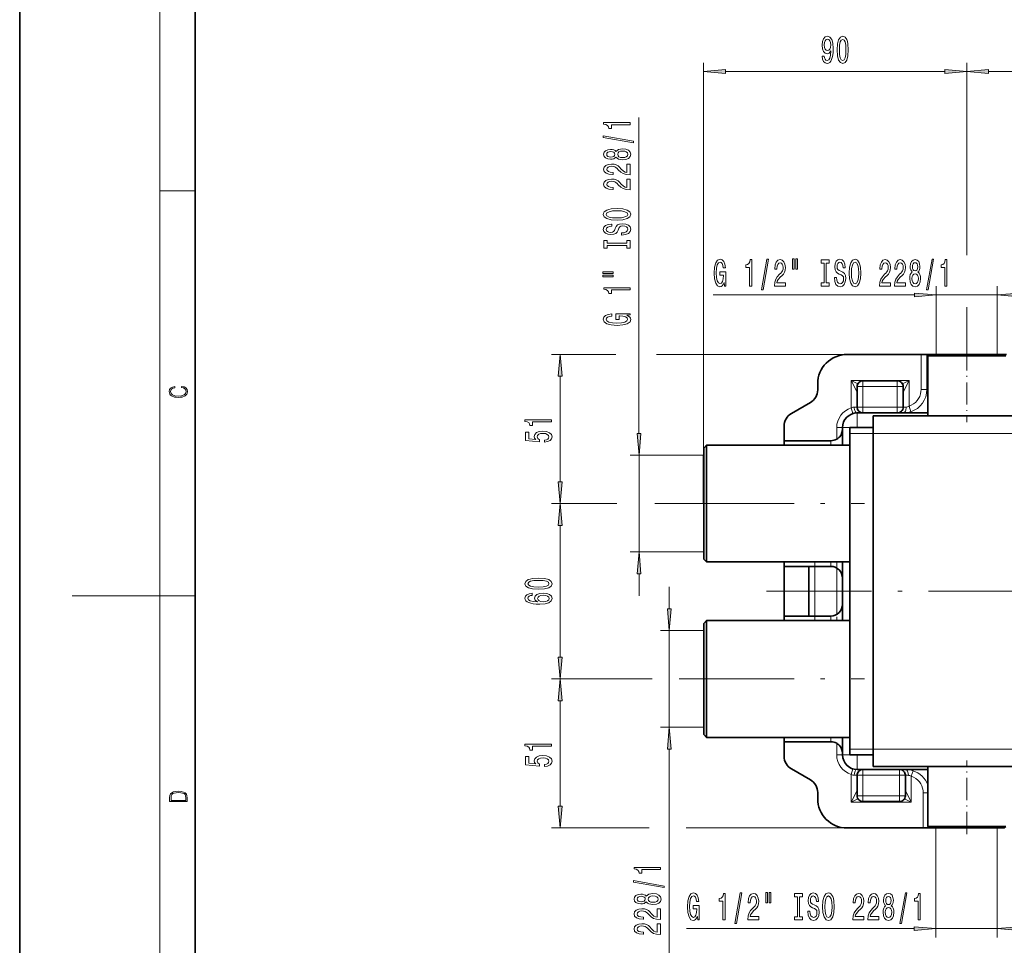
# Model space of a CAD drawing. Extents: x 0 to 420, y 0 to 297.
# Drawn here: x 0 to 112, y 109 to 214 of the extents above; entities that cross this region are included whole.
import ezdxf

# ---------------------------------------------------------------- set-up
doc = ezdxf.new("R2010")
doc.units = 0
doc.linetypes.add('DASHDOT', pattern=[18.5, 12, -3, 0.5, -3])

msp = doc.modelspace()

# ---------------------------------------------------------------- linework, layer by layer
at = {"color": 7, "lineweight": 35}
for p, q in [((0, 297), (0, 0)), ((20, 287), (20, 10)), ((94.33345, 176.013947), (102.792618, 176.013947)), ((102.792618, 176.013947), (103.453888, 176.013947)), ((103.453888, 176.013947), (112.546349, 176.013947)), ((103.716782, 176.013947), (103.550117, 175.84726)), ((103.550117, 175.84726), (110.119675, 175.84726)), ((103.550117, 175.84726), (103.550117, 169.013885)), ((103.716782, 176.013947), (110.040291, 176.013947)), ((108.000114, 176.013947), (104.516785, 176.013947)), ((108.000114, 176.013947), (111.483452, 176.013947)), ((110.040291, 176.013947), (112.283447, 176.013947)), ((110.119675, 175.84726), (112.450119, 175.84726)), ((112.283447, 176.013947), (112.450119, 175.84726)), ((100.08345, 173.013947), (96.166786, 173.013947)), ((91.000122, 172.680603), (91.000122, 171.976166)), ((95.500122, 172.34726), (95.500122, 170.013947)), ((100.750122, 172.34726), (100.750122, 170.013947)), ((90.166786, 170.532776), (88.000122, 169.281891)), ((95.500122, 169.34726), (96.166786, 169.34726)), ((100.08345, 169.34726), (96.166786, 169.34726)), ((97.33345, 169.013947), (277.000122, 169.013947)), ((97.33345, 169.013947), (97.33345, 167.013947)), ((100.76722, 169.34726), (100.08345, 169.34726)), ((103.55014, 169.34726), (100.76722, 169.34726)), ((87.166786, 166.180603), (87.166786, 167.83847)), ((93.83345, 167.487732), (93.83345, 167.680603)), ((93.83345, 165.680603), (93.83345, 167.487732)), ((94.666786, 167.680603), (97.33345, 167.680603)), ((94.666786, 167.013947), (94.666786, 167.680603)), ((92.500122, 166.180603), (87.166786, 166.180603)), ((87.166786, 165.680573), (87.166786, 166.180603)), ((94.666786, 131.013916), (94.666786, 167.013947)), ((97.33345, 131.013916), (97.33345, 167.013947)), ((78.000122, 165.34726), (78.33345, 165.680603)), ((78.000122, 159.013916), (78.000122, 165.34726)), ((78.33345, 159.013916), (78.33345, 165.680603)), ((78.33345, 165.680603), (94.666779, 165.680603)), ((77.996536, 159.013916), (77.996536, 164.530579)), ((78.000122, 159.013916), (78.000122, 153.497253)), ((78.000122, 152.680573), (78.000122, 159.013916)), ((78.33345, 152.34726), (78.33345, 159.013916)), ((78.000122, 152.680573), (78.33345, 152.34726)), ((78.33345, 152.34726), (94.666779, 152.34726)), ((87.166786, 151.84726), (87.166786, 152.34726)), ((89.948769, 151.84726), (87.166786, 151.84726)), ((87.166786, 151.84726), (87.166786, 149.013916)), ((90.000122, 151.84726), (89.948769, 151.84726)), ((90.666786, 151.84726), (90.000122, 151.84726)), ((90.000122, 151.84726), (90.000122, 146.180573)), ((90.666786, 151.84726), (92.500122, 151.84726)), ((93.83345, 150.513916), (93.83345, 152.346954)), ((93.83345, 150.513916), (93.83345, 147.513916)), ((87.166786, 146.180573), (87.166786, 149.013916)), ((93.83345, 145.680878), (93.83345, 147.513916)), ((87.166786, 145.680573), (87.166786, 146.180573)), ((89.948769, 146.180573), (87.166786, 146.180573)), ((90.000122, 146.180573), (89.948769, 146.180573)), ((90.666786, 146.180573), (90.000122, 146.180573)), ((90.666786, 146.180573), (92.500122, 146.180573)), ((78.000122, 145.34726), (78.33345, 145.680573)), ((78.000122, 139.013916), (78.000122, 145.34726)), ((78.33345, 139.013916), (78.33345, 145.680573)), ((78.33345, 145.680573), (94.666779, 145.680573)), ((78.000122, 139.013916), (78.000122, 144.530579)), ((78.000122, 139.013916), (78.000122, 133.497253)), ((78.000122, 132.680573), (78.000122, 139.013916)), ((78.33345, 132.34726), (78.33345, 139.013916)), ((78.000122, 132.680573), (78.33345, 132.34726)), ((78.33345, 132.34726), (94.666779, 132.34726)), ((87.166786, 131.84726), (87.166786, 132.34726)), ((92.500122, 131.84726), (87.166786, 131.84726)), ((87.166786, 131.84726), (87.166786, 130.189362)), ((93.83345, 130.5401), (93.83345, 132.34726)), ((93.83345, 130.34726), (93.83345, 130.5401)), ((94.666786, 130.34726), (94.666786, 131.013916)), ((94.666786, 130.34726), (97.33345, 130.34726)), ((97.33345, 131.013916), (97.33345, 129.013916)), ((90.166786, 127.495056), (88.000122, 128.745972)), ((96.166786, 128.680573), (95.500122, 128.680573)), ((95.500122, 128.013916), (95.500122, 125.680573)), ((100.33345, 128.680573), (96.166786, 128.680573)), ((97.33345, 129.013916), (277.000122, 129.013916)), ((100.33345, 128.680573), (101.01786, 128.680573)), ((101.000122, 128.013916), (101.000122, 125.680573)), ((101.01786, 128.680573), (103.550117, 128.680573)), ((103.550117, 122.180573), (103.550117, 129.013916)), ((91.000122, 125.34726), (91.000122, 126.051666)), ((100.33345, 125.013916), (96.166786, 125.013916)), ((103.044754, 122.013916), (94.33345, 122.013916)), ((103.705475, 122.013916), (103.044754, 122.013916)), ((109.719093, 122.180573), (103.550117, 122.180573)), ((103.716782, 122.013916), (103.550117, 122.180573)), ((103.716476, 122.013916), (103.705475, 122.013916)), ((109.654716, 122.013916), (103.716782, 122.013916)), ((108.000114, 122.013916), (104.483444, 122.013916)), ((108.000114, 122.013916), (111.483452, 122.013916)), ((112.283447, 122.013916), (109.654716, 122.013916)), ((112.450119, 122.180573), (109.719093, 122.180573)), ((112.283447, 122.013916), (112.450119, 122.180573))]:
    msp.add_line(p, q, dxfattribs=at)
at = {"color": 7, "lineweight": 13}
for p, q in [((16, 291), (16, 6)), ((77.996536, 164.530579), (77.996536, 209.29715)), ((108.000114, 187.345062), (108.000114, 209.29715)), ((108.000114, 187.345062), (108.000114, 209.29715)), ((80.48703, 208.29715), (105.509628, 208.29715)), ((110.490601, 208.29715), (135.509628, 208.29715)), ((70.612869, 203.050568), (70.624557, 167.018707)), ((16, 194.666672), (20, 194.666672)), ((104.516785, 176.013947), (104.516785, 183.809509)), ((111.483452, 176.013947), (111.483452, 183.809509)), ((79.082245, 182.809509), (102.026291, 182.809509)), ((104.516785, 182.809509), (111.483452, 182.809509)), ((108.000114, 176.713928), (108.000114, 181.419708)), ((108.000114, 176.713928), (108.000114, 181.419708)), ((67.997284, 176.013947), (60.628708, 176.013947)), ((104.516785, 176.013947), (72.631943, 176.013947)), ((102.792618, 172.013947), (102.792618, 176.013947)), ((103.453888, 172.013947), (103.453888, 176.013947)), ((61.628708, 161.504425), (61.628708, 173.523407)), ((94.83345, 173.065277), (94.83345, 169.916656)), ((101.416786, 173.065277), (94.83345, 173.065277)), ((95.500122, 171.731964), (94.83345, 173.065277)), ((95.592468, 172.68576), (94.83345, 173.065277)), ((96.166786, 173.013947), (96.166786, 172.34726)), ((100.08345, 173.013947), (100.08345, 172.34726)), ((100.657776, 172.68576), (101.416786, 173.065277)), ((100.750122, 171.731964), (101.416786, 173.065277)), ((101.416786, 170.11673), (101.416786, 173.065277)), ((96.166786, 172.34726), (95.500122, 172.34726)), ((96.166786, 172.34726), (96.166786, 170.013947)), ((100.08345, 172.34726), (96.166786, 172.34726)), ((100.08345, 172.34726), (100.08345, 170.013947)), ((100.750122, 172.34726), (100.08345, 172.34726)), ((102.792618, 172.013947), (103.453888, 172.013947)), ((103.550117, 172.013947), (103.453888, 172.013947)), ((94.83345, 169.916656), (95.023926, 169.277771)), ((95.166786, 170.013947), (95.500122, 170.013947)), ((96.166786, 170.013947), (95.500122, 170.013947)), ((100.08345, 170.013947), (96.166786, 170.013947)), ((96.166786, 170.013947), (96.166786, 169.34726)), ((100.08345, 170.013947), (100.08345, 169.34726)), ((100.750122, 170.013947), (100.08345, 170.013947)), ((101.09201, 170.013947), (100.750122, 170.013947)), ((101.626709, 169.484344), (101.416786, 170.11673)), ((95.500122, 169.34726), (95.500122, 167.680603)), ((93.83345, 167.680603), (93.166786, 167.680603)), ((93.166786, 166.359222), (93.166786, 167.680603)), ((93.83345, 167.680603), (95.500122, 167.680603)), ((95.500122, 167.680603), (97.33345, 167.680603)), ((92.500122, 165.680573), (92.500122, 166.180603)), ((94.666786, 167.013947), (97.33345, 167.013947)), ((97.33345, 167.013947), (277.000122, 167.013947)), ((77.996536, 164.530579), (69.625366, 164.527893)), ((70.625366, 164.528168), (70.628944, 153.494873)), ((68.093842, 159.013916), (60.628708, 159.013916)), ((68.093842, 159.013916), (60.628708, 159.013916)), ((76.33345, 159.013916), (72.438828, 159.013916)), ((76.33345, 159.013916), (72.438828, 159.013916)), ((61.628708, 141.504425), (61.628708, 156.523438)), ((78.000122, 153.497253), (69.628944, 153.494537)), ((89.948769, 151.84726), (89.948769, 146.180573)), ((90.666786, 151.84726), (90.666786, 146.180573)), ((92.500122, 151.84726), (92.500122, 152.34726)), ((93.166786, 151.66861), (93.166786, 146.359222)), ((70.629745, 151.004395), (70.630562, 148.494873)), ((74.077316, 147.021088), (74.077316, 149.530579)), ((16, 148.5), (6, 148.5)), ((16, 148.5), (20, 148.5)), ((92.500122, 145.680573), (92.500122, 146.180573)), ((78.000122, 144.530579), (73.077316, 144.530579)), ((74.077316, 133.497253), (74.077316, 144.530579)), ((72.138824, 139.013916), (60.628708, 139.013916)), ((72.138824, 139.013916), (60.628708, 139.013916)), ((76.33345, 139.013916), (75.217606, 139.013916)), ((76.33345, 139.013916), (75.217606, 139.013916)), ((61.628708, 124.504425), (61.628708, 136.523438)), ((78.000122, 133.497253), (73.077316, 133.497253)), ((92.500122, 131.84726), (92.500122, 132.34726)), ((93.166786, 130.34726), (93.166786, 131.66861)), ((74.077316, 94.296936), (74.077316, 131.006775)), ((93.83345, 130.34726), (93.166786, 130.34726)), ((93.83345, 130.34726), (94.666786, 130.34726)), ((94.666786, 131.013916), (97.33345, 131.013916)), ((95.500122, 128.680573), (95.500122, 130.34726)), ((97.33345, 131.013916), (277.000122, 131.013916)), ((95.023926, 128.750061), (94.83345, 128.111176)), ((94.83345, 128.111176), (94.83345, 124.962555)), ((95.500122, 128.013916), (95.166786, 128.013916)), ((96.166786, 128.013916), (95.500122, 128.013916)), ((96.166786, 128.680573), (96.166786, 128.013916)), ((100.33345, 128.013916), (96.166786, 128.013916)), ((96.166786, 128.013916), (96.166786, 125.680573)), ((100.33345, 128.680573), (100.33345, 128.013916)), ((101.000122, 128.013916), (100.33345, 128.013916)), ((100.33345, 128.013916), (100.33345, 125.680573)), ((101.000122, 128.013916), (101.342323, 128.013916)), ((101.87619, 128.544098), (101.666786, 127.91153)), ((101.666786, 127.91153), (101.666786, 124.962555)), ((94.83345, 124.962555), (95.500122, 126.295898)), ((101.666786, 124.962555), (101.000122, 126.295898)), ((103.044754, 122.013916), (103.044754, 126.013916)), ((103.044754, 126.013916), (103.550018, 126.013916)), ((94.83345, 124.962555), (95.592468, 125.342072)), ((101.666786, 124.962555), (94.83345, 124.962555)), ((96.166786, 125.680573), (95.500122, 125.680573)), ((100.33345, 125.680573), (96.166786, 125.680573)), ((96.166786, 125.680573), (96.166786, 125.013916)), ((101.000122, 125.680573), (100.33345, 125.680573)), ((100.33345, 125.680573), (100.33345, 125.013916)), ((101.666786, 124.962555), (100.907776, 125.342072)), ((71.796738, 122.013916), (60.628708, 122.013916)), ((103.716782, 122.013916), (76.015816, 122.013916)), ((103.705475, 122.013916), (103.705475, 122.025238)), ((104.483444, 122.013916), (104.483444, 109.526917)), ((111.483452, 122.013916), (111.483452, 109.526917)), ((76.042793, 110.526917), (101.992966, 110.526917)), ((104.483444, 110.526917), (111.483452, 110.526917))]:
    msp.add_line(p, q, dxfattribs=at)
at = {"color": 7, "linetype": 'DASHDOT', "lineweight": 13, "ltscale": 0.210004}
msp.add_line((108.000114, 176.713928), (108.000114, 168.313751), dxfattribs=at)
at = {"color": 7, "linetype": 'DASHDOT', "lineweight": 13, "ltscale": 0.117505}
for p, q in [((100.475136, 172.34726), (95.774933, 172.34726)), ((100.475136, 170.013947), (95.774933, 170.013947))]:
    msp.add_line(p, q, dxfattribs=at)
at = {"color": 7, "linetype": 'DASHDOT', "lineweight": 13}
for p, q in [((76.33345, 159.013916), (96.33345, 159.013916)), ((85.148453, 149.013916), (290.203247, 149.013916)), ((76.33345, 139.013916), (96.33345, 139.013916))]:
    msp.add_line(p, q, dxfattribs=at)
at = {"color": 7, "linetype": 'DASHDOT', "lineweight": 13, "ltscale": 0.170005}
msp.add_line((90.666786, 152.41394), (90.666786, 145.613739), dxfattribs=at)
at = {"color": 7, "linetype": 'DASHDOT', "lineweight": 13, "ltscale": 0.17}
msp.add_line((93.166786, 152.41391), (93.166786, 145.613922), dxfattribs=at)
at = {"color": 7, "linetype": 'DASHDOT', "lineweight": 13, "ltscale": 0.209999}
msp.add_line((108.000114, 121.313934), (108.000114, 129.713898), dxfattribs=at)
at = {"color": 7, "linetype": 'DASHDOT', "lineweight": 13, "ltscale": 0.125005}
for p, q in [((100.75013, 128.013916), (95.749939, 128.013916)), ((100.75013, 125.680573), (95.749939, 125.680573))]:
    msp.add_line(p, q, dxfattribs=at)
at = {"color": 7, "lineweight": 13}
for points in [[(91.520157, 210.04068), (91.559067, 209.699158), (91.670593, 209.435486), (91.846962, 209.27121), (92.080391, 209.210663), (92.233414, 209.240936), (92.37088, 209.318756), (92.487595, 209.452789), (92.586159, 209.642975), (92.663971, 209.880707), (92.721024, 210.174652), (92.754738, 210.51181), (92.767708, 210.900909), (92.723618, 211.510406), (92.596527, 211.955627), (92.394226, 212.223663), (92.116699, 212.318756), (91.862526, 212.240936), (91.670593, 212.033478), (91.546097, 211.713562), (91.504593, 211.311554), (91.546097, 210.896545), (91.667999, 210.580994), (91.849556, 210.382141), (92.080391, 210.317322), (92.324196, 210.399445), (92.508339, 210.650177), (92.466843, 210.170349), (92.38385, 209.828827), (92.25676, 209.625671), (92.082985, 209.560822), (91.94812, 209.591095), (91.849556, 209.686188), (91.784714, 209.837494), (91.758774, 210.04068)], [(93.228951, 210.762543), (93.26786, 210.083893), (93.389755, 209.599762), (93.58429, 209.305756), (93.854019, 209.210663), (94.12117, 209.305756), (94.315689, 209.599762), (94.435005, 210.083893), (94.476501, 210.762543), (94.435005, 211.43692), (94.385719, 211.704926), (94.315689, 211.925385), (94.12117, 212.21933), (93.854019, 212.318756), (93.58429, 212.21933), (93.389755, 211.921051), (93.26786, 211.43692)], [(91.75618, 211.315857), (91.78212, 211.583893), (91.854744, 211.795715), (91.968857, 211.929718), (92.116699, 211.977264), (92.26973, 211.929718), (92.386444, 211.795715), (92.459061, 211.588196), (92.487595, 211.320221), (92.459061, 211.047882), (92.386444, 210.844696), (92.267136, 210.71933), (92.108925, 210.676086), (91.966263, 210.71933), (91.854744, 210.844696), (91.78212, 211.043518)], [(93.477943, 210.762543), (93.498695, 211.285614), (93.563538, 211.661682), (93.680244, 211.882141), (93.854019, 211.959991), (94.025208, 211.882141), (94.141914, 211.661682), (94.206764, 211.285614), (94.227509, 210.762543), (94.206764, 210.235168), (94.141914, 209.8591), (94.025208, 209.638641), (93.854019, 209.565155), (93.680244, 209.638641), (93.563538, 209.8591), (93.498695, 210.235168)], [(80.48703, 208.515045), (77.996536, 208.29715), (80.48703, 208.079254)], [(105.509628, 208.079254), (108.000114, 208.29715), (105.509628, 208.515045)], [(110.490601, 208.515045), (108.000114, 208.29715), (110.490601, 208.079254)], [(69.613083, 202.22287), (69.613007, 202.458893), (66.591385, 202.457916), (66.591446, 202.281555), (66.855148, 202.234955), (67.032417, 202.141632), (67.136208, 201.998993), (67.170853, 201.801941), (67.477768, 201.802032), (67.477638, 202.222198)], [(70.015778, 200.153717), (70.015717, 200.332672), (66.531357, 200.959167), (66.531418, 200.777618)], [(67.997566, 198.524628), (68.11866, 198.392395), (68.28727, 198.301697), (68.4991, 198.24469), (68.754158, 198.226624), (69.13887, 198.26825), (69.437103, 198.387665), (69.627243, 198.582245), (69.700638, 198.846832), (69.627075, 199.108734), (69.436806, 199.303253), (69.138496, 199.422424), (68.753754, 199.4664), (68.498718, 199.445587), (68.286926, 199.391022), (68.118362, 199.297577), (67.99736, 199.167877), (67.893593, 199.271576), (67.750916, 199.344177), (67.577988, 199.388214), (67.366158, 199.403717), (67.059265, 199.362122), (66.812904, 199.253113), (66.653023, 199.07663), (66.592567, 198.845795), (66.653175, 198.612396), (66.813171, 198.436096), (67.059601, 198.324646), (67.366524, 198.285828), (67.578346, 198.298889), (67.751236, 198.342987)], [(67.401031, 198.532257), (67.210815, 198.552917), (67.06382, 198.615143), (66.973007, 198.713654), (66.938393, 198.845917), (66.972931, 198.975616), (67.063675, 199.074249), (67.210632, 199.136505), (67.400826, 199.159882), (67.595367, 199.136627), (67.746681, 199.074432), (67.84613, 198.975891), (67.876434, 198.846222), (67.841888, 198.713928), (67.746826, 198.615326), (67.595551, 198.55304)], [(68.74543, 198.475616), (68.516312, 198.498871), (68.343384, 198.574036), (68.230957, 198.690735), (68.191994, 198.846344), (68.23085, 198.999359), (68.343208, 199.116119), (68.51609, 199.191376), (68.745186, 199.217377), (68.991592, 199.191559), (69.177505, 199.116394), (69.298569, 198.999695), (69.337532, 198.84671), (69.298676, 198.691071), (69.177681, 198.57431), (68.991821, 198.499054)], [(69.614944, 196.502533), (69.614548, 197.739716), (69.242798, 197.739594), (69.243111, 196.76178), (69.039917, 196.816193), (68.871292, 196.909515), (68.564285, 197.197327), (68.434555, 197.350311), (68.248627, 197.521423), (68.032448, 197.64325), (67.777382, 197.713196), (67.487747, 197.739044), (67.124649, 197.694855), (66.839386, 197.572845), (66.657883, 197.386017), (66.593124, 197.144806), (66.666695, 196.895844), (66.869934, 196.706573), (67.194183, 196.584778), (67.622139, 196.543396), (67.682655, 196.543427), (67.682571, 196.77948), (67.647995, 196.779449), (67.35405, 196.802673), (67.137878, 196.87262), (66.999519, 196.9841), (66.95192, 197.131989), (66.995094, 197.28241), (67.103134, 197.393951), (67.271706, 197.466614), (67.483505, 197.492645), (67.68235, 197.474548), (67.85096, 197.425323), (67.997963, 197.342377), (68.127686, 197.228302), (68.26606, 197.075287), (68.534157, 196.821228), (68.819519, 196.642365), (69.165375, 196.536102), (69.601974, 196.502533)], [(69.615509, 194.791168), (69.615112, 196.028351), (69.243355, 196.028229), (69.243668, 195.050385), (69.040474, 195.104797), (68.871857, 195.198151), (68.56485, 195.485931), (68.43512, 195.638947), (68.249184, 195.810028), (68.033005, 195.931854), (67.777939, 196.001801), (67.488312, 196.027649), (67.125214, 195.983459), (66.839943, 195.861481), (66.658447, 195.674622), (66.593689, 195.433411), (66.667252, 195.184479), (66.870491, 194.995178), (67.19474, 194.873383), (67.622696, 194.832001), (67.683212, 194.832062), (67.683136, 195.068085), (67.64856, 195.068054), (67.354614, 195.091278), (67.138435, 195.161224), (67.000076, 195.272736), (66.952484, 195.420593), (66.995651, 195.571014), (67.103699, 195.682556), (67.272263, 195.755219), (67.48407, 195.781281), (67.682907, 195.763153), (67.851517, 195.713928), (67.99852, 195.631012), (68.128242, 195.516907), (68.266617, 195.363922), (68.534714, 195.109833), (68.820076, 194.930969), (69.165932, 194.824738), (69.602539, 194.791168)], [(68.116638, 191.334198), (68.79097, 191.381073), (69.288055, 191.516144), (69.594894, 191.726349), (69.698555, 192.001282), (69.594711, 192.27359), (69.287735, 192.486145), (68.790565, 192.618256), (68.116211, 192.667328), (67.446182, 192.617859), (67.173874, 192.56073), (66.949127, 192.485413), (66.642273, 192.272614), (66.564514, 192.142914), (66.534286, 192.000214), (66.642456, 191.722748), (66.945114, 191.512787), (67.442276, 191.380676)], [(68.116554, 191.583191), (67.593506, 191.611542), (67.208748, 191.696991), (66.975266, 191.829193), (66.893082, 192.000336), (66.975159, 192.168976), (67.212868, 192.301331), (67.597572, 192.387054), (68.116287, 192.418365), (68.639351, 192.38739), (69.024117, 192.30191), (69.257584, 192.169708), (69.335449, 192.00116), (69.257698, 191.829926), (69.024307, 191.697571), (68.643929, 191.611877)], [(68.627205, 189.87973), (68.627289, 189.643738), (69.08548, 189.69574), (69.422607, 189.8255), (69.625717, 190.02533), (69.699112, 190.295105), (69.62986, 190.562195), (69.43959, 190.761871), (69.141281, 190.888855), (68.747902, 190.935394), (68.393448, 190.896393), (68.164368, 190.787384), (68.01313, 190.610931), (67.900818, 190.374908), (67.818756, 190.172577), (67.723694, 190.040253), (67.585388, 189.965027), (67.369247, 189.941589), (67.174721, 189.964905), (67.027725, 190.032257), (66.928268, 190.136017), (66.893631, 190.278595), (66.936829, 190.423889), (67.053497, 190.538025), (67.248001, 190.613312), (67.511688, 190.649689), (67.511604, 190.885712), (67.50296, 190.885712), (67.096626, 190.844086), (66.794075, 190.722107), (66.603928, 190.53009), (66.539185, 190.270691), (66.604095, 190.037292), (66.785713, 189.855774), (67.066727, 189.739197), (67.429855, 189.697815), (67.754059, 189.731628), (67.974487, 189.830261), (68.121407, 189.985901), (68.233734, 190.198639), (68.333076, 190.408752), (68.428131, 190.567047), (68.566422, 190.663025), (68.791199, 190.696808), (69.020325, 190.665741), (69.193253, 190.585419), (69.301369, 190.463531), (69.336006, 190.305359), (69.288498, 190.128937), (69.150223, 189.994049), (68.925461, 189.908356)], [(69.254471, 188.459045), (69.254585, 188.127045), (69.617691, 188.127167), (69.617401, 189.029755), (69.254288, 189.029633), (69.254395, 188.697662), (66.980606, 188.69693), (66.980507, 189.0289), (66.617401, 189.028778), (66.617691, 188.12619), (66.980804, 188.126312), (66.98069, 188.458313)], [(80.33757, 184.211517), (80.381668, 183.809509), (80.511353, 183.809509), (80.511353, 185.430573), (79.855148, 185.430573), (79.855148, 185.063141), (80.259766, 185.063141), (80.259766, 185.03717), (80.228638, 184.639465), (80.145645, 184.34552), (80.018555, 184.159637), (79.860336, 184.099152), (79.683968, 184.176941), (79.546509, 184.41037), (79.458321, 184.795105), (79.4272, 185.322479), (79.455727, 185.84552), (79.543915, 186.230255), (79.683968, 186.463684), (79.873306, 186.545837), (80.002991, 186.502594), (80.109329, 186.381561), (80.187141, 186.178375), (80.231232, 185.906067), (80.488007, 185.906067), (80.42057, 186.321014), (80.293488, 186.632263), (80.114517, 186.822479), (79.88887, 186.891632), (79.593201, 186.7836), (79.370132, 186.467987), (79.227486, 185.970886), (79.178207, 185.309509), (79.227486, 184.643829), (79.370132, 184.146667), (79.580231, 183.831116), (79.844772, 183.727386), (79.992615, 183.761932), (80.124893, 183.848419), (80.239014, 183.999695)], [(83.239021, 183.809509), (83.475044, 183.809509), (83.475044, 186.831116), (83.298676, 186.831116), (83.251991, 186.567444), (83.158615, 186.390198), (83.015968, 186.286438), (82.818848, 186.251892), (82.818848, 185.944977), (83.239021, 185.944977)], [(84.592476, 183.407501), (84.771439, 183.407501), (85.399109, 186.891632), (85.217545, 186.891632)], [(86.075623, 183.809509), (87.31279, 183.809509), (87.31279, 184.181244), (86.334991, 184.181244), (86.38945, 184.38443), (86.482826, 184.55304), (86.770721, 184.859924), (86.923744, 184.989655), (87.094925, 185.175507), (87.216835, 185.391632), (87.286865, 185.646667), (87.31279, 185.93631), (87.268707, 186.299408), (87.146805, 186.584747), (86.96006, 186.766296), (86.718849, 186.831116), (86.469856, 186.757629), (86.280525, 186.554474), (86.158615, 186.230255), (86.117126, 185.802307), (86.117126, 185.741791), (86.353149, 185.741791), (86.353149, 185.776398), (86.37648, 186.070343), (86.44651, 186.286438), (86.558044, 186.424774), (86.705879, 186.472351), (86.856308, 186.429108), (86.967842, 186.321014), (87.040466, 186.152435), (87.066406, 185.940643), (87.048248, 185.741791), (86.998962, 185.573181), (86.915962, 185.426208), (86.801849, 185.296539), (86.648819, 185.158234), (86.394638, 184.890198), (86.215675, 184.604889), (86.109344, 184.259094), (86.075623, 183.822479)], [(88.144936, 186.917572), (88.144936, 185.741791), (88.321297, 185.741791), (88.321297, 186.917572)], [(88.521011, 186.917572), (88.521011, 185.741791), (88.694794, 185.741791), (88.694794, 186.917572)], [(91.723328, 184.172638), (91.391335, 184.172638), (91.391335, 183.809509), (92.293922, 183.809509), (92.293922, 184.172638), (91.961945, 184.172638), (91.961945, 186.446381), (92.293922, 186.446381), (92.293922, 186.809509), (91.391335, 186.809509), (91.391335, 186.446381), (91.723328, 186.446381)], [(93.144211, 184.799408), (92.908188, 184.799408), (92.960068, 184.341217), (93.089752, 184.004059), (93.289459, 183.800873), (93.559204, 183.727386), (93.826355, 183.796539), (94.026062, 183.986755), (94.153152, 184.285004), (94.199837, 184.678375), (94.160927, 185.032867), (94.052002, 185.261932), (93.875626, 185.413269), (93.639603, 185.525665), (93.437302, 185.607758), (93.305023, 185.702911), (93.229805, 185.841217), (93.206467, 186.057343), (93.229805, 186.251892), (93.297241, 186.398865), (93.400986, 186.49826), (93.54364, 186.532867), (93.688881, 186.489655), (93.803009, 186.372894), (93.87822, 186.178375), (93.914536, 185.914703), (94.150558, 185.914703), (94.150558, 185.92337), (94.109055, 186.329681), (93.98716, 186.632263), (93.795227, 186.822479), (93.535858, 186.887299), (93.302429, 186.822479), (93.12088, 186.64093), (93.004158, 186.359924), (92.962662, 185.996857), (92.996376, 185.672638), (93.09494, 185.452179), (93.250557, 185.305206), (93.463234, 185.19281), (93.673325, 185.093353), (93.831543, 184.99826), (93.927498, 184.859924), (93.96122, 184.635162), (93.930092, 184.406067), (93.849686, 184.233124), (93.727791, 184.125061), (93.56958, 184.090485), (93.393204, 184.138031), (93.258339, 184.276398), (93.172745, 184.50116)], [(94.598831, 185.309509), (94.645515, 184.635162), (94.78038, 184.138031), (94.990479, 183.831116), (95.265396, 183.727386), (95.537735, 183.831116), (95.750412, 184.138031), (95.88269, 184.635162), (95.931976, 185.309509), (95.88269, 185.979553), (95.82563, 186.251892), (95.750412, 186.476654), (95.537735, 186.7836), (95.408051, 186.861389), (95.265396, 186.891632), (94.987885, 186.7836), (94.777786, 186.480988), (94.645515, 185.983856)], [(94.847816, 185.309509), (94.87635, 185.832581), (94.961945, 186.217316), (95.094215, 186.450714), (95.265396, 186.532867), (95.43399, 186.450714), (95.566261, 186.212952), (95.651855, 185.828217), (95.682983, 185.309509), (95.651855, 184.786438), (95.566261, 184.401703), (95.43399, 184.168304), (95.265396, 184.090485), (95.094215, 184.168304), (94.961945, 184.401703), (94.87635, 184.782135)], [(98.055313, 183.809509), (99.292488, 183.809509), (99.292488, 184.181244), (98.314682, 184.181244), (98.369148, 184.38443), (98.462524, 184.55304), (98.750412, 184.859924), (98.903442, 184.989655), (99.074623, 185.175507), (99.196533, 185.391632), (99.266556, 185.646667), (99.292488, 185.93631), (99.248398, 186.299408), (99.126503, 186.584747), (98.939758, 186.766296), (98.698547, 186.831116), (98.449554, 186.757629), (98.260223, 186.554474), (98.138313, 186.230255), (98.096817, 185.802307), (98.096817, 185.741791), (98.33284, 185.741791), (98.33284, 185.776398), (98.356178, 186.070343), (98.426208, 186.286438), (98.537735, 186.424774), (98.685577, 186.472351), (98.836006, 186.429108), (98.94754, 186.321014), (99.020157, 186.152435), (99.046097, 185.940643), (99.027939, 185.741791), (98.978653, 185.573181), (98.89566, 185.426208), (98.78154, 185.296539), (98.628517, 185.158234), (98.374336, 184.890198), (98.195374, 184.604889), (98.089035, 184.259094), (98.055313, 183.822479)], [(99.766701, 183.809509), (101.003876, 183.809509), (101.003876, 184.181244), (100.02607, 184.181244), (100.080536, 184.38443), (100.173904, 184.55304), (100.4618, 184.859924), (100.614822, 184.989655), (100.786011, 185.175507), (100.907913, 185.391632), (100.977943, 185.646667), (101.003876, 185.93631), (100.959785, 186.299408), (100.837891, 186.584747), (100.651138, 186.766296), (100.409927, 186.831116), (100.160934, 186.757629), (99.971603, 186.554474), (99.849701, 186.230255), (99.808205, 185.802307), (99.808205, 185.741791), (100.044228, 185.741791), (100.044228, 185.776398), (100.067566, 186.070343), (100.137589, 186.286438), (100.249123, 186.424774), (100.396957, 186.472351), (100.547394, 186.429108), (100.65892, 186.321014), (100.731544, 186.152435), (100.757484, 185.940643), (100.739326, 185.741791), (100.690041, 185.573181), (100.60704, 185.426208), (100.492928, 185.296539), (100.339905, 185.158234), (100.085724, 184.890198), (99.906754, 184.604889), (99.800423, 184.259094), (99.766701, 183.822479)], [(101.789322, 185.426208), (101.657051, 185.305206), (101.566269, 185.136627), (101.509216, 184.924774), (101.491058, 184.669739), (101.532547, 184.285004), (101.651863, 183.986755), (101.846382, 183.796539), (102.110939, 183.723053), (102.372902, 183.796539), (102.567421, 183.986755), (102.686737, 184.285004), (102.73082, 184.669739), (102.710083, 184.924774), (102.655609, 185.136627), (102.562233, 185.305206), (102.432556, 185.426208), (102.536301, 185.529968), (102.608925, 185.672638), (102.653015, 185.84552), (102.668579, 186.057343), (102.627083, 186.364288), (102.518143, 186.610657), (102.341774, 186.770599), (102.110939, 186.831116), (101.87751, 186.770599), (101.701141, 186.610657), (101.589615, 186.364288), (101.550705, 186.057343), (101.563675, 185.84552), (101.607765, 185.672638)], [(101.797104, 186.022766), (101.817856, 186.212952), (101.880104, 186.359924), (101.978668, 186.450714), (102.110939, 186.485291), (102.240616, 186.450714), (102.33918, 186.359924), (102.401428, 186.212952), (102.424774, 186.022766), (102.401428, 185.828217), (102.33918, 185.676941), (102.240616, 185.577545), (102.110939, 185.547272), (101.978668, 185.581848), (101.880104, 185.676941), (101.817856, 185.828217)], [(103.417709, 183.407501), (103.59668, 183.407501), (104.224342, 186.891632), (104.042786, 186.891632)], [(105.48703, 183.809509), (105.723045, 183.809509), (105.723045, 186.831116), (105.546677, 186.831116), (105.5, 186.567444), (105.406624, 186.390198), (105.263977, 186.286438), (105.066849, 186.251892), (105.066849, 185.944977), (105.48703, 185.944977)], [(66.510559, 185.255829), (67.686348, 185.256256), (67.686287, 185.430023), (66.510498, 185.429626)], [(66.510681, 184.879791), (67.68647, 184.880188), (67.686409, 185.056549), (66.51062, 185.056122)], [(101.740051, 184.678375), (101.763397, 184.907501), (101.838608, 185.080383), (101.955322, 185.19281), (102.110939, 185.23172), (102.263962, 185.19281), (102.380684, 185.080383), (102.455902, 184.907501), (102.481827, 184.678375), (102.455902, 184.431976), (102.380684, 184.246124), (102.263962, 184.125061), (102.110939, 184.086151), (101.955322, 184.125061), (101.838608, 184.246124), (101.763397, 184.431976)], [(69.61924, 183.397644), (69.619156, 183.633636), (66.597542, 183.63266), (66.597603, 183.456329), (66.861305, 183.409729), (67.038574, 183.316376), (67.142365, 183.173767), (67.17701, 182.976715), (67.483925, 182.976776), (67.483795, 183.396942)], [(102.026291, 182.591614), (104.516785, 182.809509), (102.026291, 183.027405)], [(113.973938, 183.027405), (111.483452, 182.809509), (113.973938, 182.591614)], [(69.21817, 180.496063), (69.620178, 180.540314), (69.620125, 180.669983), (67.999092, 180.669464), (67.999306, 180.013245), (68.366737, 180.013367), (68.366608, 180.417999), (68.392548, 180.417999), (68.790253, 180.386993), (69.084229, 180.304108), (69.270142, 180.177063), (69.330719, 180.01889), (69.252968, 179.842468), (69.019577, 179.704926), (68.634872, 179.616638), (68.107513, 179.585358), (67.58445, 179.613708), (67.199692, 179.701752), (66.966225, 179.841736), (66.884033, 180.031036), (66.927216, 180.160736), (67.048218, 180.267151), (67.251358, 180.345001), (67.523682, 180.389191), (67.523598, 180.645935), (67.108627, 180.5784), (66.797432, 180.451202), (66.607285, 180.272156), (66.538193, 180.046478), (66.64637, 179.750824), (66.962006, 179.527893), (67.459152, 179.385437), (68.12056, 179.336334), (68.786255, 179.385834), (69.283325, 179.528625), (69.598816, 179.738831), (69.702484, 180.003448), (69.667847, 180.151215), (69.581345, 180.283508), (69.430008, 180.397552)], [(61.846588, 173.523407), (61.628708, 176.013947), (61.410828, 173.523407)], [(18.4391, 172.234772), (18.669977, 172.193054), (18.84244, 172.099167), (18.948141, 171.959396), (18.984303, 171.779984), (18.925888, 171.563004), (18.753426, 171.400284), (18.4697, 171.295975), (18.085833, 171.260513), (17.707529, 171.295975), (17.432148, 171.398193), (17.262466, 171.558838), (17.204052, 171.775803), (17.237432, 171.946884), (17.332008, 172.082489), (17.482216, 172.176361), (17.676931, 172.220169), (17.676931, 172.355774), (17.415457, 172.30571), (17.215179, 172.186798), (17.087223, 172.007385), (17.039936, 171.775803), (17.112259, 171.504593), (17.198488, 171.391937), (17.3181, 171.295975), (17.646334, 171.164536), (17.854956, 171.129074), (18.088614, 171.118637), (18.327835, 171.129074), (18.536459, 171.164536), (18.870256, 171.293884), (19.078878, 171.500427), (19.14842, 171.771637), (19.098351, 172.011551), (18.962049, 172.195145), (18.739519, 172.316147), (18.4391, 172.370377)], [(60.628708, 168.322937), (60.628708, 168.558929), (57.607086, 168.558929), (57.607086, 168.382599), (57.870789, 168.335907), (58.048019, 168.242523), (58.151764, 168.099884), (58.18634, 167.902771), (58.493256, 167.902771), (58.493256, 168.322937)], [(59.846283, 166.014984), (60.200745, 166.072083), (60.477417, 166.199158), (60.65033, 166.385895), (60.715164, 166.624542), (60.63736, 166.886505), (60.425537, 167.09137), (60.088364, 167.221039), (59.656082, 167.270325), (59.254059, 167.226257), (58.938507, 167.101746), (58.735336, 166.907196), (58.66185, 166.65567), (58.713715, 166.461121), (58.856369, 166.310699), (58.048019, 166.383331), (58.048019, 167.171783), (57.693542, 167.171783), (57.693542, 166.209534), (59.284332, 166.066864), (59.284332, 166.274353), (59.081161, 166.424835), (59.007675, 166.61673), (59.055222, 166.782745), (59.193542, 166.909821), (59.405365, 166.990204), (59.677704, 167.018738), (59.950043, 166.990204), (60.16185, 166.907196), (60.295853, 166.780121), (60.343414, 166.61673), (60.313141, 166.479279), (60.213715, 166.372955), (60.058105, 166.295105), (59.846283, 166.256195)], [(70.406662, 167.018616), (70.625366, 164.528168), (70.842445, 167.018738)], [(61.410828, 161.504425), (61.628708, 159.013916), (61.846588, 161.504425)], [(61.846588, 156.523438), (61.628708, 159.013916), (61.410828, 156.523438)], [(70.847633, 151.004456), (70.628944, 153.494873), (70.411865, 151.004303)], [(59.1633, 149.244537), (59.841965, 149.283417), (60.326111, 149.405334), (60.620056, 149.599854), (60.715164, 149.869598), (60.620056, 150.136749), (60.326111, 150.331268), (59.841965, 150.450592), (59.1633, 150.492096), (58.488937, 150.450592), (58.220917, 150.401306), (58.000458, 150.331268), (57.706512, 150.136749), (57.607086, 149.869598), (57.706512, 149.599854), (58.004791, 149.405334), (58.488937, 149.283417)], [(59.1633, 149.4935), (58.640228, 149.514252), (58.26416, 149.579102), (58.043701, 149.695831), (57.965881, 149.869598), (58.043701, 150.040771), (58.26416, 150.157501), (58.640228, 150.222321), (59.1633, 150.243073), (59.690674, 150.222321), (60.066742, 150.157501), (60.287201, 150.040771), (60.360687, 149.869598), (60.287201, 149.695831), (60.066742, 149.579102), (59.690674, 149.514252)], [(58.437073, 148.780701), (58.086914, 148.731415), (57.827545, 148.617279), (57.6633, 148.440918), (57.607086, 148.212677), (57.63736, 148.059662), (57.719482, 147.927399), (57.853485, 147.810669), (58.043701, 147.712097), (58.281448, 147.634308), (58.571075, 147.57724), (58.912567, 147.540924), (59.297302, 147.530548), (59.911133, 147.572052), (60.356369, 147.699127), (60.62439, 147.904022), (60.715164, 148.184143), (60.63736, 148.43573), (60.434174, 148.627655), (60.114304, 148.752167), (59.707962, 148.796265), (59.297302, 148.752167), (58.981735, 148.632843), (58.782883, 148.4487), (58.713715, 148.220459), (58.800171, 147.97406), (59.04657, 147.789917), (58.571075, 147.828827), (58.229568, 147.911835), (58.026398, 148.03891), (57.957245, 148.215271), (57.991821, 148.34494), (58.082596, 148.443512), (58.233887, 148.508362), (58.437073, 148.542084)], [(59.71228, 148.544678), (59.984619, 148.516144), (60.192108, 148.443512), (60.330444, 148.326813), (60.373657, 148.181549), (60.330444, 148.028534), (60.196426, 147.911835), (59.988937, 147.836609), (59.716614, 147.813263), (59.448593, 147.839203), (59.245422, 147.911835), (59.115738, 148.031128), (59.068192, 148.191925), (59.115738, 148.332001), (59.241104, 148.443512), (59.444275, 148.516144)], [(73.859436, 147.021088), (74.077316, 144.530579), (74.295204, 147.021088)], [(61.410828, 141.504425), (61.628708, 139.013916), (61.846588, 141.504425)], [(61.846588, 136.523438), (61.628708, 139.013916), (61.410828, 136.523438)], [(74.295204, 131.006775), (74.077316, 133.497253), (73.859436, 131.006775)], [(60.628708, 131.322906), (60.628708, 131.558929), (57.607086, 131.558929), (57.607086, 131.382568), (57.870789, 131.335876), (58.048019, 131.242523), (58.151764, 131.099854), (58.18634, 130.90274), (58.493256, 130.90274), (58.493256, 131.322906)], [(59.846283, 129.014984), (60.200745, 129.072052), (60.477417, 129.199127), (60.65033, 129.385895), (60.715164, 129.624481), (60.63736, 129.886444), (60.425537, 130.091339), (60.088364, 130.221039), (59.656082, 130.270325), (59.254059, 130.226227), (58.938507, 130.101715), (58.735336, 129.907196), (58.66185, 129.655609), (58.713715, 129.46109), (58.856369, 129.310669), (58.048019, 129.38327), (58.048019, 130.171753), (57.693542, 130.171753), (57.693542, 129.209503), (59.284332, 129.066864), (59.284332, 129.274353), (59.081161, 129.424774), (59.007675, 129.61673), (59.055222, 129.782715), (59.193542, 129.90979), (59.405365, 129.990204), (59.677704, 130.018738), (59.950043, 129.990204), (60.16185, 129.907196), (60.295853, 129.780121), (60.343414, 129.61673), (60.313141, 129.479248), (60.213715, 129.372894), (60.058105, 129.295105), (59.846283, 129.256195)], [(17.092787, 125.368179), (17.092787, 125.01561), (19.092787, 125.01561), (19.092787, 125.42868), (19.078878, 125.683205), (19.006556, 125.87722), (18.867474, 126.010742), (18.667196, 126.110878), (18.408503, 126.171379), (18.088614, 126.192245), (17.790979, 126.171379), (17.543413, 126.117134), (17.345917, 126.027428), (17.201271, 125.908516), (17.109476, 125.71032), (17.092787, 125.470406)], [(18.928671, 125.153297), (17.256905, 125.153297), (17.256905, 125.42868), (17.270811, 125.658165), (17.345917, 125.833412), (17.465527, 125.927292), (17.629644, 125.994049), (17.838266, 126.035774), (18.094177, 126.050377), (18.361216, 126.035774), (18.575401, 125.994049), (18.739519, 125.923119), (18.853565, 125.822983), (18.917543, 125.660255), (18.928669, 125.443283)], [(61.410828, 124.504425), (61.628708, 122.013916), (61.846588, 124.504425)], [(73.077316, 117.278961), (73.077316, 117.514984), (70.055702, 117.514984), (70.055702, 117.338593), (70.319397, 117.291901), (70.496628, 117.198547), (70.600372, 117.055878), (70.634956, 116.858795), (70.941872, 116.858795), (70.941872, 117.278961)], [(73.47934, 115.209625), (73.47934, 115.38858), (69.995186, 116.016266), (69.995186, 115.834717)], [(77.298126, 111.928925), (77.342224, 111.526917), (77.471901, 111.526917), (77.471901, 113.147949), (76.815704, 113.147949), (76.815704, 112.780518), (77.220314, 112.780518), (77.220314, 112.754578), (77.189186, 112.356903), (77.106201, 112.062958), (76.979103, 111.877045), (76.820892, 111.816559), (76.644516, 111.894348), (76.507057, 112.127777), (76.418869, 112.512512), (76.387756, 113.039886), (76.416275, 113.562958), (76.504463, 113.947662), (76.644516, 114.181091), (76.833862, 114.263214), (76.963539, 114.220001), (77.069885, 114.098969), (77.14769, 113.895782), (77.19178, 113.623444), (77.448555, 113.623444), (77.381119, 114.038452), (77.254036, 114.349701), (77.075073, 114.539886), (76.849426, 114.609039), (76.553749, 114.500977), (76.330688, 114.185425), (76.188034, 113.688293), (76.138763, 113.026917), (76.188034, 112.361206), (76.330688, 111.864105), (76.540779, 111.548523), (76.805328, 111.444794), (76.953163, 111.47937), (77.085449, 111.565826), (77.199562, 111.717133)], [(80.19957, 111.526917), (80.435593, 111.526917), (80.435593, 114.548523), (80.259224, 114.548523), (80.21254, 114.284851), (80.119171, 114.107605), (79.976517, 114.003876), (79.779396, 113.969269), (79.779396, 113.662354), (80.19957, 113.662354)], [(81.553024, 111.124908), (81.731995, 111.124908), (82.359657, 114.609039), (82.178101, 114.609039)], [(83.036171, 111.526917), (84.273346, 111.526917), (84.273346, 111.898682), (83.29554, 111.898682), (83.350006, 112.101837), (83.443375, 112.270416), (83.73127, 112.577362), (83.884293, 112.707031), (84.055481, 112.892914), (84.177383, 113.109039), (84.247414, 113.364105), (84.273346, 113.653717), (84.229256, 114.016815), (84.107361, 114.302124), (83.920609, 114.483673), (83.679398, 114.548523), (83.430405, 114.475037), (83.241074, 114.271881), (83.119171, 113.947662), (83.077675, 113.519714), (83.077675, 113.459198), (83.313698, 113.459198), (83.313698, 113.493774), (83.337036, 113.78772), (83.407059, 114.003876), (83.518593, 114.142181), (83.666428, 114.189728), (83.816864, 114.146515), (83.928391, 114.038452), (84.001015, 113.869843), (84.026955, 113.658051), (84.008797, 113.459198), (83.959511, 113.290619), (83.876511, 113.143646), (83.762398, 113.013947), (83.609375, 112.87561), (83.355194, 112.607605), (83.176224, 112.322296), (83.069893, 111.976471), (83.036171, 111.539886)], [(85.105484, 114.634979), (85.105484, 113.459198), (85.281845, 113.459198), (85.281845, 114.634979)], [(85.481567, 114.634979), (85.481567, 113.459198), (85.655342, 113.459198), (85.655342, 114.634979)], [(90.104767, 112.516815), (89.868744, 112.516815), (89.920624, 112.058624), (90.050301, 111.721436), (90.250008, 111.51828), (90.519753, 111.444794), (90.786903, 111.513947), (90.98661, 111.704132), (91.113708, 112.002411), (91.160385, 112.395782), (91.121475, 112.750275), (91.01255, 112.97937), (90.836182, 113.130646), (90.600159, 113.243073), (90.397858, 113.325195), (90.265572, 113.420288), (90.190353, 113.558624), (90.167023, 113.77475), (90.190353, 113.969269), (90.25779, 114.116241), (90.361542, 114.215668), (90.504189, 114.250275), (90.649429, 114.207031), (90.763557, 114.090302), (90.838776, 113.895782), (90.875092, 113.632111), (91.111115, 113.632111), (91.111115, 113.640747), (91.069611, 114.047089), (90.947708, 114.349701), (90.755775, 114.539886), (90.496407, 114.604736), (90.262978, 114.539886), (90.081429, 114.358337), (89.964706, 114.077362), (89.923218, 113.714233), (89.956924, 113.390045), (90.055489, 113.169586), (90.211105, 113.022614), (90.423782, 112.910187), (90.633881, 112.81076), (90.792091, 112.715668), (90.888046, 112.577362), (90.921768, 112.35257), (90.89064, 112.123444), (90.810242, 111.950531), (90.688339, 111.842499), (90.530128, 111.807892), (90.35376, 111.855438), (90.218887, 111.993774), (90.133301, 112.218567)], [(91.559387, 113.026917), (91.606064, 112.35257), (91.740936, 111.855438), (91.951027, 111.548523), (92.225952, 111.444794), (92.498291, 111.548523), (92.710968, 111.855438), (92.843239, 112.35257), (92.892525, 113.026917), (92.843239, 113.69693), (92.786179, 113.969269), (92.710968, 114.194061), (92.498291, 114.500977), (92.368599, 114.578796), (92.225952, 114.609039), (91.948433, 114.500977), (91.738342, 114.198395), (91.606064, 113.701263)], [(95.015869, 111.526917), (96.253036, 111.526917), (96.253036, 111.898682), (95.275238, 111.898682), (95.329697, 112.101837), (95.423073, 112.270416), (95.710968, 112.577362), (95.863991, 112.707031), (96.035172, 112.892914), (96.157082, 113.109039), (96.227112, 113.364105), (96.253036, 113.653717), (96.208954, 114.016815), (96.087051, 114.302124), (95.900307, 114.483673), (95.659096, 114.548523), (95.410103, 114.475037), (95.220772, 114.271881), (95.098862, 113.947662), (95.057373, 113.519714), (95.057373, 113.459198), (95.293396, 113.459198), (95.293396, 113.493774), (95.316727, 113.78772), (95.386757, 114.003876), (95.498291, 114.142181), (95.646126, 114.189728), (95.796555, 114.146515), (95.908089, 114.038452), (95.980713, 113.869843), (96.006653, 113.658051), (95.988495, 113.459198), (95.939209, 113.290619), (95.856209, 113.143646), (95.742096, 113.013947), (95.589066, 112.87561), (95.334885, 112.607605), (95.155922, 112.322296), (95.049591, 111.976471), (95.015869, 111.539886)], [(96.727249, 111.526917), (97.964424, 111.526917), (97.964424, 111.898682), (96.986618, 111.898682), (97.041084, 112.101837), (97.13446, 112.270416), (97.422348, 112.577362), (97.575378, 112.707031), (97.746559, 112.892914), (97.868469, 113.109039), (97.938492, 113.364105), (97.964424, 113.653717), (97.920334, 114.016815), (97.798439, 114.302124), (97.611694, 114.483673), (97.370483, 114.548523), (97.12149, 114.475037), (96.932159, 114.271881), (96.810249, 113.947662), (96.768753, 113.519714), (96.768753, 113.459198), (97.004776, 113.459198), (97.004776, 113.493774), (97.028114, 113.78772), (97.098145, 114.003876), (97.209671, 114.142181), (97.357513, 114.189728), (97.507942, 114.146515), (97.619476, 114.038452), (97.692093, 113.869843), (97.718033, 113.658051), (97.699875, 113.459198), (97.650589, 113.290619), (97.567596, 113.143646), (97.453476, 113.013947), (97.300453, 112.87561), (97.046272, 112.607605), (96.86731, 112.322296), (96.760971, 111.976471), (96.727249, 111.539886)], [(98.749878, 113.143646), (98.617599, 113.022614), (98.526825, 112.854004), (98.469765, 112.642181), (98.451607, 112.387146), (98.493103, 112.002411), (98.612411, 111.704132), (98.806931, 111.513947), (99.071487, 111.44046), (99.33345, 111.513947), (99.527969, 111.704132), (99.647285, 112.002411), (99.691376, 112.387146), (99.670631, 112.642181), (99.616158, 112.854004), (99.522781, 113.022614), (99.393105, 113.143646), (99.496857, 113.247375), (99.569473, 113.390045), (99.613564, 113.562958), (99.629128, 113.77475), (99.587631, 114.081665), (99.478699, 114.328064), (99.302322, 114.488007), (99.071487, 114.548523), (98.838058, 114.488007), (98.66169, 114.328064), (98.550171, 114.081665), (98.511261, 113.77475), (98.524231, 113.562958), (98.568314, 113.390045)], [(100.378265, 111.124908), (100.557228, 111.124908), (101.184891, 114.609039), (101.003334, 114.609039)], [(102.447578, 111.526917), (102.683601, 111.526917), (102.683601, 114.548523), (102.507233, 114.548523), (102.460548, 114.284851), (102.367172, 114.107605), (102.224525, 114.003876), (102.027405, 113.969269), (102.027405, 113.662354), (102.447578, 113.662354)], [(71.460602, 113.581268), (71.581642, 113.448975), (71.750229, 113.358185), (71.962044, 113.301117), (72.217087, 113.28299), (72.601814, 113.324493), (72.900085, 113.443787), (73.090286, 113.638306), (73.163773, 113.902863), (73.090286, 114.164825), (72.900085, 114.359344), (72.601814, 114.478668), (72.217087, 114.522736), (71.962044, 114.501984), (71.750229, 114.44754), (71.581642, 114.354156), (71.460602, 114.224487), (71.356857, 114.328217), (71.214211, 114.400848), (71.041298, 114.444946), (70.829475, 114.46051), (70.52256, 114.419006), (70.276161, 114.310059), (70.116226, 114.133698), (70.055702, 113.902863), (70.116226, 113.669434), (70.276161, 113.493073), (70.52256, 113.381531), (70.829475, 113.342621), (71.041298, 113.355621), (71.214211, 113.399689)], [(70.864059, 113.58902), (70.673859, 113.609772), (70.526886, 113.672028), (70.436104, 113.770599), (70.401527, 113.902863), (70.436104, 114.032562), (70.526886, 114.131104), (70.673859, 114.193359), (70.864059, 114.216705), (71.058594, 114.193359), (71.209885, 114.131104), (71.309303, 114.032562), (71.339569, 113.902863), (71.304977, 113.770599), (71.209885, 113.672028), (71.058594, 113.609772)], [(72.208443, 113.531952), (71.97934, 113.555328), (71.806427, 113.630524), (71.694038, 113.747253), (71.655128, 113.902863), (71.694038, 114.055878), (71.806427, 114.172607), (71.97934, 114.247833), (72.208443, 114.273773), (72.454842, 114.247833), (72.640724, 114.172607), (72.761757, 114.055878), (72.800667, 113.902863), (72.761757, 113.747253), (72.640724, 113.630524), (72.454842, 113.555328)], [(88.683876, 111.890045), (88.351883, 111.890045), (88.351883, 111.526917), (89.254471, 111.526917), (89.254471, 111.890045), (88.922493, 111.890045), (88.922493, 114.163788), (89.254471, 114.163788), (89.254471, 114.526917), (88.351883, 114.526917), (88.351883, 114.163788), (88.683876, 114.163788)], [(91.808365, 113.026917), (91.836899, 113.549957), (91.922493, 113.934692), (92.054764, 114.168121), (92.225952, 114.250275), (92.394539, 114.168121), (92.52681, 113.930389), (92.612404, 113.545654), (92.643532, 113.026917), (92.612404, 112.503876), (92.52681, 112.119141), (92.394539, 111.885712), (92.225952, 111.807892), (92.054764, 111.885712), (91.922493, 112.119141), (91.836899, 112.499542)], [(98.75766, 113.740173), (98.778412, 113.930389), (98.840652, 114.077362), (98.939217, 114.168121), (99.071487, 114.202728), (99.201172, 114.168121), (99.299728, 114.077362), (99.361977, 113.930389), (99.385323, 113.740173), (99.361977, 113.545654), (99.299728, 113.394348), (99.201172, 113.294922), (99.071487, 113.264679), (98.939217, 113.299255), (98.840652, 113.394348), (98.778412, 113.545654)], [(73.077316, 111.558624), (73.077316, 112.795807), (72.705566, 112.795807), (72.705566, 111.817993), (72.502388, 111.872467), (72.333801, 111.96582), (72.026886, 112.253723), (71.897202, 112.406769), (71.711319, 112.577942), (71.495186, 112.699829), (71.240143, 112.769867), (70.950516, 112.795807), (70.58741, 112.751709), (70.302101, 112.629791), (70.120544, 112.443054), (70.055702, 112.201843), (70.129189, 111.95285), (70.332367, 111.763519), (70.65657, 111.641632), (71.084518, 111.600128), (71.145035, 111.600128), (71.145035, 111.836151), (71.110458, 111.836151), (70.816513, 111.859497), (70.600372, 111.929535), (70.462044, 112.041046), (70.414497, 112.188873), (70.457718, 112.339325), (70.565796, 112.450836), (70.734383, 112.523468), (70.946198, 112.549408), (71.145035, 112.53125), (71.313629, 112.481964), (71.460602, 112.398956), (71.590286, 112.284851), (71.728615, 112.131805), (71.996628, 111.877655), (72.281929, 111.6987), (72.627754, 111.592346), (73.064346, 111.558624)], [(98.7006, 112.395782), (98.723946, 112.624908), (98.799164, 112.797821), (98.915871, 112.910187), (99.071487, 112.949097), (99.224518, 112.910187), (99.341232, 112.797821), (99.416451, 112.624908), (99.442383, 112.395782), (99.416451, 112.149384), (99.341232, 111.963531), (99.224518, 111.842499), (99.071487, 111.803558), (98.915871, 111.842499), (98.799164, 111.963531), (98.723946, 112.149384)], [(73.077316, 109.84726), (73.077316, 111.084412), (72.705566, 111.084412), (72.705566, 110.106598), (72.502388, 110.161072), (72.333801, 110.254425), (72.026886, 110.542328), (71.897202, 110.695374), (71.711319, 110.866547), (71.495186, 110.988434), (71.240143, 111.058472), (70.950516, 111.084412), (70.58741, 111.040314), (70.302101, 110.918427), (70.120544, 110.731659), (70.055702, 110.490448), (70.129189, 110.241486), (70.332367, 110.052155), (70.65657, 109.930237), (71.084518, 109.888733), (71.145035, 109.888733), (71.145035, 110.124756), (71.110458, 110.124756), (70.816513, 110.148102), (70.600372, 110.21814), (70.462044, 110.329681), (70.414497, 110.477509), (70.457718, 110.62793), (70.565796, 110.739471), (70.734383, 110.812073), (70.946198, 110.838013), (71.145035, 110.819855), (71.313629, 110.770599), (71.460602, 110.687592), (71.590286, 110.573456), (71.728615, 110.420441), (71.996628, 110.16626), (72.281929, 109.987305), (72.627754, 109.880951), (73.064346, 109.84726)], [(101.992966, 110.309021), (104.483444, 110.526917), (101.992966, 110.744781)], [(113.973938, 110.744781), (111.483452, 110.526917), (113.973938, 110.309021)]]:
    msp.add_lwpolyline(points, close=True, dxfattribs=at)
for points in [[(102.792618, 172.013947), (102.779922, 171.789825), (102.727783, 171.510803), (102.636452, 171.242096), (102.507858, 170.989044), (102.344711, 170.756683), (102.149368, 170.548767), (101.926521, 170.370575), (101.680679, 170.225616), (101.416786, 170.11673)], [(101.09201, 170.013947), (101.238411, 170.033966), (101.384796, 170.09671), (101.416786, 170.11673)], [(101.666786, 127.91153), (101.521515, 127.983795), (101.373878, 128.013), (101.342323, 128.013916)], [(101.666786, 127.91153), (101.942123, 127.797211), (102.197578, 127.643646), (102.427551, 127.454163), (102.608658, 127.256104), (102.761673, 127.035675), (102.883789, 126.796783), (102.972702, 126.54361), (103.026711, 126.280792), (103.044754, 126.013916)]]:
    msp.add_lwpolyline(points, dxfattribs=at)
at = {"color": 7, "lineweight": 35}
for points in [[(93.83345, 167.487732), (93.805679, 167.229431), (93.726204, 166.984192), (93.666389, 166.864471), (93.593269, 166.748962), (93.508713, 166.641266), (93.411385, 166.540436), (93.295197, 166.443573), (93.166786, 166.359222)], [(93.83345, 130.5401), (93.805679, 130.798401), (93.726204, 131.04364), (93.666389, 131.163361), (93.593269, 131.27887), (93.508713, 131.386566), (93.411385, 131.487396), (93.295197, 131.584259), (93.166786, 131.66861)]]:
    msp.add_lwpolyline(points, dxfattribs=at)
for centre, radius, start, end in [((94.33345, 172.680603), 3.333333, 90.000003, 180.000005), ((96.166786, 172.34726), 0.666667, 90.000003, 180.000005), ((100.08345, 172.34726), 0.666667, 0, 90.000003), ((89.33345, 171.976166), 1.666667, 299.999998, 360), ((96.166786, 170.013947), 0.666667, 180.000005, 269.999997), ((100.08345, 170.013947), 0.666667, 269.999997, 360), ((88.83345, 167.83847), 1.666667, 120.000003, 180.000005), ((95.500122, 167.680603), 1.666667, 90.000003, 180.000005), ((92.500107, 167.513947), 1.333349, 270.000182, 299.999834), ((92.500122, 150.513916), 1.333333, 0, 90.000003), ((92.500122, 147.513916), 1.333333, 269.999997, 360), ((92.500107, 130.513885), 1.333349, 60.000166, 89.999818), ((95.500122, 130.34726), 1.666667, 180.000005, 269.999997), ((88.83345, 130.189362), 1.666667, 180.000005, 239.999997), ((96.166786, 128.013916), 0.666667, 90.000003, 180.000005), ((100.33345, 128.013916), 0.666667, 0, 90.000003), ((89.33345, 126.051666), 1.666667, 0, 60.000002), ((94.33345, 125.34726), 3.333333, 179.999995, 269.999997), ((96.166786, 125.680573), 0.666667, 179.999995, 269.999997), ((100.33345, 125.680573), 0.666667, 269.999997, 360)]:
    msp.add_arc(centre, radius, start, end, dxfattribs=at)
at = {"color": 7, "lineweight": 13}
for centre, radius, start, end in [((100.786781, 172.016266), 2.667346, 288.352531, 359.949696), ((95.500122, 167.680603), 2.333333, 106.601549, 179.999991), ((100.774696, 172.069885), 2.722481, 269.842719, 288.238495), ((95.500122, 130.34726), 2.333333, 179.999991, 253.398451), ((101.025581, 125.955414), 2.725022, 71.810253, 90.162356), ((101.035988, 126.00885), 2.670738, 19.712759, 71.664326)]:
    msp.add_arc(centre, radius, start, end, dxfattribs=at)
for centre, major_axis, ratio, start_param, end_param in [((95.166702, 167.68219), (-0.000107, -2.331726), 0.50017, 3.1416149604, 3.4314670859), ((95.500122, 170.013947), (0, -0.666672), 0.5, 4.7123889804, 6.2831853072), ((100.76722, 170.013947), (0, 0.666672), 0.48717, 3.1415926536, 4.7123889804), ((95.16687, 130.34787), (-0.000107, -2.333969), 0.499937, 5.9934970708, 6.2832088883), ((95.500122, 128.013916), (0, 0.666672), 0.5, 0.0000000011, 1.5707963261), ((101.01786, 128.013916), (0, 0.666672), 0.486692, 4.7123889805, 6.2831853072)]:
    msp.add_ellipse(centre, major_axis=major_axis, ratio=ratio, start_param=start_param, end_param=end_param, dxfattribs=at)
for points in [[(80.48703, 208.515045), (77.996536, 208.29715), (80.48703, 208.515045), (80.48703, 208.079254)], [(105.509628, 208.079254), (108.000114, 208.29715), (105.509628, 208.079254), (105.509628, 208.515045)], [(110.490601, 208.515045), (108.000114, 208.29715), (110.490601, 208.515045), (110.490601, 208.079254)], [(102.026291, 182.591614), (104.516785, 182.809509), (102.026291, 182.591614), (102.026291, 183.027405)], [(113.973938, 183.027405), (111.483452, 182.809509), (113.973938, 183.027405), (113.973938, 182.591614)], [(61.846588, 173.523407), (61.628708, 176.013947), (61.846588, 173.523407), (61.410828, 173.523407)], [(70.406662, 167.018616), (70.625366, 164.528168), (70.406662, 167.018616), (70.842445, 167.018738)], [(61.410828, 161.504425), (61.628708, 159.013916), (61.410828, 161.504425), (61.846588, 161.504425)], [(61.846588, 156.523438), (61.628708, 159.013916), (61.846588, 156.523438), (61.410828, 156.523438)], [(70.847633, 151.004456), (70.628944, 153.494873), (70.847633, 151.004456), (70.411865, 151.004303)], [(73.859436, 147.021088), (74.077316, 144.530579), (73.859436, 147.021088), (74.295204, 147.021088)], [(61.410828, 141.504425), (61.628708, 139.013916), (61.410828, 141.504425), (61.846588, 141.504425)], [(61.846588, 136.523438), (61.628708, 139.013916), (61.846588, 136.523438), (61.410828, 136.523438)], [(74.295204, 131.006775), (74.077316, 133.497253), (74.295204, 131.006775), (73.859436, 131.006775)], [(61.410828, 124.504425), (61.628708, 122.013916), (61.410828, 124.504425), (61.846588, 124.504425)], [(101.992966, 110.309021), (104.483444, 110.526917), (101.992966, 110.309021), (101.992966, 110.744781)], [(113.973938, 110.744781), (111.483452, 110.526917), (113.973938, 110.744781), (113.973938, 110.309021)]]:
    msp.add_solid(points, dxfattribs=at)

doc.saveas('drawing.dxf')
